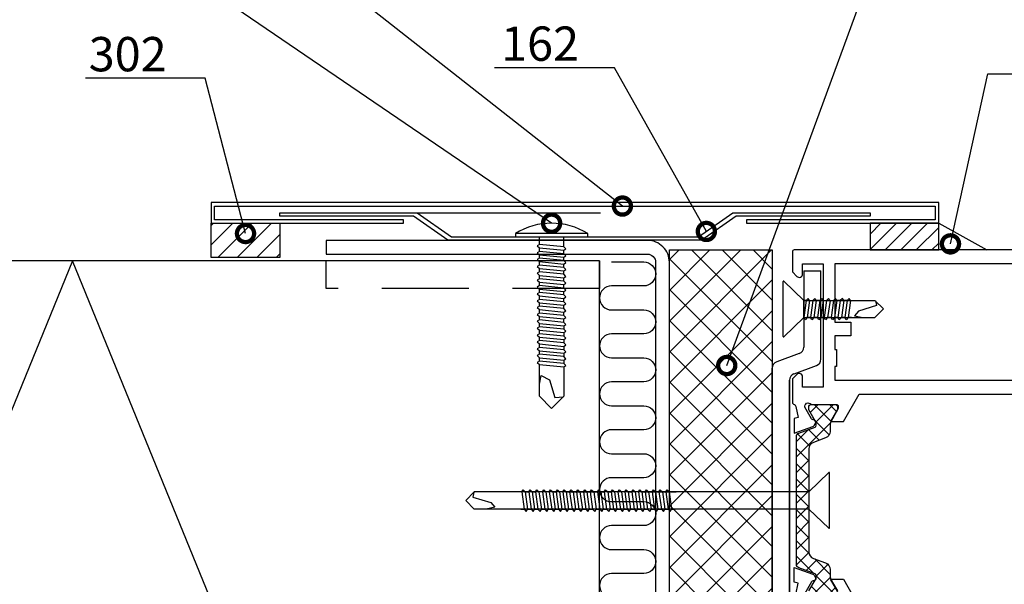
# Model space of a CAD drawing. Units: millimetres. Extents: x -1109 to 29814, y -20795 to 214.
# Drawn here: x 5156 to 5300, y -12007 to -11925 of the extents above; entities that cross this region are included whole.
import ezdxf
from ezdxf import colors
from ezdxf.entities.mleader import LeaderData, LeaderLine
from ezdxf.math import Vec2, Vec3

# ---------------------------------------------------------------- set-up
doc = ezdxf.new("R2010")
doc.units = ezdxf.units.MM
doc.linetypes.add('DASHED', pattern=[19.05, 12.7, -6.35])
doc.layers.get('0').update_dxf_attribs({"color": 1})
for name, color, linetype in [('S-CONNECTORS', 7, 'Continuous'), ('S-FACADE', 7, 'Continuous'), ('S-MATERIALS', 2, 'Continuous'), ('S-SPACE', 7, 'Continuous'), ('S-TEXT', 4, 'Continuous')]:
    doc.layers.add(name, color=color, linetype=linetype)
doc.styles.add('Ruukki_det', font='arial.ttf')

# ---------------------------------------------------------------- blocks, each defined once
blk = doc.blocks.new('ovi')
at = {"layer": 'S-MATERIALS'}
h = blk.add_hatch(dxfattribs=at)
h.set_pattern_fill('ANSI37', color=256, style=0)
h.paths.add_polyline_path([(0, 0), (15, 0), (15, -73), (0, -73)])
h = blk.add_hatch(dxfattribs=at)
h.set_pattern_fill('ANSI37', color=256, scale=0.5, angle=270, style=0, pattern_type=2)
h.set_pattern_definition([(315, (9e-15, 47.0092), (1.122532, 1.122532), []), (405, (9e-15, 47.0092), (-1.122532, 1.122532), [])])
edge = h.paths.add_edge_path()
edge.add_line((18.85, -26.69), (21.22, -25.82))
edge.add_arc((21.11, -25.54), 0.301, -69.9773, -0.2694)
edge.add_arc((20.22, -25.5), 1.2, -2.1372, 30.0337)
edge.add_line((21.25, -24.9), (20.91, -24.31))
edge.add_line((20.91, -24.31), (20.34, -23.32))
edge.add_arc((20.52, -23.22), 0.21, 180, 210, ccw=False)
edge.add_line((20.31, -23.22), (20.31, -22.91))
edge.add_arc((20.71, -22.91), 0.4, 90, 180, ccw=False)
edge.add_line((20.71, -22.51), (24.11, -22.51))
edge.add_arc((24.11, -22.91), 0.4, 0, 90, ccw=False)
edge.add_line((24.51, -22.91), (24.51, -23.22))
edge.add_arc((24.3, -23.22), 0.21, -30, 0, ccw=False)
edge.add_line((24.49, -23.32), (23.92, -24.31))
edge.add_line((23.92, -24.31), (23.58, -24.9))
edge.add_arc((24.61, -25.5), 1.2, 150, 180)
edge.add_line((23.41, -25.5), (23.41, -26.45))
edge.add_arc((22.41, -26.45), 1, -70, 0, ccw=False)
edge.add_line((22.76, -27.39), (20.98, -28.04))
edge.add_arc((21.32, -28.98), 1, 110, 180)
edge.add_line((20.32, -28.98), (20.32, -36.51))
edge.add_line((20.32, -36.51), (20.32, -44.03))
edge.add_arc((21.32, -44.03), 1, 180, 250)
edge.add_line((20.98, -44.97), (22.76, -45.62))
edge.add_arc((22.41, -46.56), 1, 0, 70, ccw=False)
edge.add_line((23.41, -46.56), (23.41, -47.51))
edge.add_arc((24.61, -47.51), 1.2, 180, 210)
edge.add_line((23.58, -48.11), (23.91, -48.7))
edge.add_line((23.91, -48.7), (24.49, -49.69))
edge.add_arc((24.3, -49.79), 0.21, 0, 30, ccw=False)
edge.add_line((24.51, -49.79), (24.51, -50.11))
edge.add_arc((24.11, -50.11), 0.4, -90, 0, ccw=False)
edge.add_line((24.11, -50.51), (20.71, -50.51))
edge.add_arc((20.71, -50.11), 0.4, 180, 270, ccw=False)
edge.add_line((20.31, -50.11), (20.31, -49.79))
edge.add_arc((20.52, -49.79), 0.21, 150, 180, ccw=False)
edge.add_line((20.34, -49.69), (21.25, -48.11))
edge.add_arc((20.22, -47.51), 1.2, -30.0337, 2.1372)
edge.add_arc((21.11, -47.47), 0.301, 0.2898, 69.9568)
edge.add_line((21.22, -47.19), (18.85, -46.33))
edge.add_arc((19.02, -45.86), 0.5, 180, 250, ccw=False)
edge.add_line((18.52, -45.86), (18.52, -36.51))
edge.add_line((18.52, -36.51), (18.52, -27.16))
edge.add_arc((19.02, -27.16), 0.5, 110, 180, ccw=False)
at = {"ltscale": 100}
for p, q in [((0, -73), (0, 0)), ((0, 0), (15, 0)), ((15, 0), (15, -73))]:
    blk.add_line(p, q, dxfattribs=at)
for p, q in [((19.59, -3.04), (19.59, -14.17)), ((19.59, -3.04), (22.09, -3.04)), ((22.09, -15.92), (22.09, -3.04)), ((18.93, -15.1), (15.66, -16.3)), ((18.16, -18.05), (21.43, -16.86)), ((15, -17.24), (15, -55.77)), ((15, -55.77), (15, -17.24)), ((17.5, -18.99), (17.5, -54.02)), ((17.5, -54.02), (17.5, -18.99))]:
    blk.add_line(p, q)
for points in [[(67.92, 0), (18.17, 0, 0.414214), (17.92, -0.25), (17.92, -3.21), (18.57, -3.85, 0.668179), (19.42, -3.5), (19.42, -2), (22.42, -2), (22.42, -20), (19.42, -20), (19.42, -18.5, 0.668179), (18.57, -18.15), (17.92, -18.79), (17.92, -22.21, 0.365977), (18.17, -22.5, -0.365977), (18.42, -22.8), (18.78, -24.43), (18.2, -24.58), (18.2, -26.72), (20.92, -25.73, 0.176327), (21.08, -25.6), (21.3, -25.22, 0.57735), (21.04, -24.77), (20.96, -24.77, -0.267949), (20.7, -24.62), (19.74, -22.93, -0.82529), (20.62, -22.5), (24.3, -22.5, -0.414214), (24.6, -22.8), (24.6, -23.02, -0.131652), (24.56, -23.17), (23.5, -25), (25.35, -25), (27.66, -21), (66.75, -21, -0.414214)], [(20.34, -49.69), (21.25, -48.11, 0.141301), (21.41, -47.47, 0.313702), (21.22, -47.19), (18.85, -46.33, -0.315299), (18.52, -45.86), (18.52, -36.51), (18.52, -27.16, -0.315299), (18.85, -26.69), (21.22, -25.82, 0.313898), (21.41, -25.54, 0.141301), (21.25, -24.9), (20.91, -24.31), (20.34, -23.32, -0.131652), (20.31, -23.22), (20.31, -22.91, -0.414214), (20.71, -22.51), (24.11, -22.51, -0.414214), (24.51, -22.91), (24.51, -23.22, -0.131652), (24.49, -23.32), (23.92, -24.31), (23.58, -24.9, 0.131652), (23.41, -25.5), (23.41, -26.45, -0.315299), (22.76, -27.39), (20.98, -28.04, 0.315299), (20.32, -28.98), (20.32, -36.51), (20.32, -44.03, 0.315299), (20.98, -44.97), (22.76, -45.62, -0.315299), (23.41, -46.56), (23.41, -47.51, 0.131652), (23.58, -48.11), (23.91, -48.7), (24.49, -49.69, -0.131652)], [(18.42, -50.2), (18.78, -48.57), (18.2, -48.42), (18.2, -46.28), (20.92, -47.27, -0.176327), (21.08, -47.4), (21.3, -47.78, -0.57735), (21.04, -48.23), (20.96, -48.23, 0.267949), (20.7, -48.38), (19.74, -50.07, 0.82529)]]:
    blk.add_lwpolyline(points, format="xyb")
blk.add_lwpolyline([(24.12, -19), (69.25, -19), (70.75, -20.5), (75.12, -20.5), (75.12, -17), (74.87, -17), (74.87, -14.5), (75.12, -14.5), (75.12, -12.5), (65.92, -12.5), (65.92, -2), (24.12, -2), (24.12, -10.5), (26.42, -10.5), (26.42, -12.5), (24.12, -12.5), (24.12, -14.5), (24.37, -14.5), (24.37, -17), (24.12, -17)], close=True)
blk.add_lwpolyline([(24.56, -49.83), (23.5, -48), (25.35, -48), (27.66, -52)])
for centre, start, end in [((18.59, -14.17), 290, 0), ((16, -17.24), 110, 180), ((21.09, -15.92), 290, 0), ((18.5, -18.99), 110, 180)]:
    blk.add_arc(centre, 1, start, end)
at = {"layer": 'S-CONNECTORS'}
for p, q in [((16.57, -12.62), (16.57, -4.58)), ((19.59, -7.35), (16.67, -4.54)), ((20.24, -7.05), (19.94, -7.35)), ((20.44, -7.35), (20.24, -7.05)), ((21.21, -7.05), (20.91, -7.35)), ((21.41, -7.35), (21.21, -7.05)), ((22.21, -7.05), (21.91, -7.35)), ((22.41, -7.35), (22.21, -7.05)), ((23.21, -7.05), (22.91, -7.35)), ((23.41, -7.35), (23.21, -7.05)), ((24.21, -7.05), (23.91, -7.35)), ((24.41, -7.35), (24.21, -7.05)), ((25.21, -7.05), (24.91, -7.35)), ((25.41, -7.35), (25.21, -7.05)), ((26.21, -7.05), (25.91, -7.35)), ((26.41, -7.35), (26.21, -7.05)), ((19.59, -7.35), (24.31, -7.35)), ((19.94, -7.35), (19.59, -9.85)), ((19.94, -7.35), (19.59, -7.35)), ((19.59, -9.85), (19.59, -7.35)), ((20.44, -7.35), (20.09, -9.85)), ((20.31, -7.35), (20.91, -7.35)), ((20.91, -7.35), (20.56, -9.85)), ((21.41, -7.35), (21.06, -9.85)), ((21.91, -7.35), (21.41, -7.35)), ((21.91, -7.35), (21.56, -9.85)), ((22.41, -7.35), (22.06, -9.85)), ((22.41, -7.35), (22.91, -7.35)), ((22.91, -7.35), (22.56, -9.85)), ((23.41, -7.35), (23.06, -9.85)), ((23.41, -7.35), (23.91, -7.35)), ((23.91, -7.35), (23.56, -9.85)), ((24.41, -7.35), (24.06, -9.85)), ((24.31, -7.35), (29.96, -7.35)), ((24.91, -7.35), (24.41, -7.35)), ((24.91, -7.35), (24.56, -9.85)), ((25.41, -7.35), (25.06, -9.85)), ((25.91, -7.35), (25.41, -7.35)), ((25.91, -7.35), (25.56, -9.85)), ((26.41, -7.35), (26.06, -9.85)), ((30.16, -8.1), (27.56, -8.9)), ((29.96, -7.35), (29.96, -7.35)), ((29.96, -7.35), (29.96, -7.35)), ((29.96, -7.35), (29.96, -7.35)), ((31.21, -8.6), (29.96, -7.35)), ((31.21, -8.6), (29.96, -9.85)), ((30.03, -7.41), (30.16, -8.1)), ((19.59, -9.85), (16.67, -12.66)), ((19.59, -9.85), (24.31, -9.85)), ((19.79, -10.2), (19.59, -9.85)), ((19.79, -10.2), (19.59, -9.85)), ((20.09, -9.85), (19.79, -10.2)), ((20.59, -9.85), (20.09, -9.85)), ((20.56, -9.85), (20.31, -9.85)), ((20.76, -10.2), (20.56, -9.85)), ((21.06, -9.85), (20.76, -10.2)), ((21.56, -9.85), (21.06, -9.85)), ((21.76, -10.2), (21.56, -9.85)), ((22.06, -9.85), (21.76, -10.2)), ((22.56, -9.85), (22.06, -9.85)), ((22.76, -10.2), (22.56, -9.85)), ((23.06, -9.85), (22.76, -10.2)), ((23.56, -9.85), (23.06, -9.85)), ((23.76, -10.2), (23.56, -9.85)), ((24.06, -9.85), (23.76, -10.2)), ((24.56, -9.85), (24.06, -9.85)), ((24.31, -9.85), (29.96, -9.85)), ((24.76, -10.2), (24.56, -9.85)), ((25.06, -9.85), (24.76, -10.2)), ((25.56, -9.85), (25.06, -9.85)), ((25.76, -10.2), (25.56, -9.85)), ((26.06, -9.85), (25.76, -10.2)), ((26.56, -9.85), (26.06, -9.85)), ((27.56, -8.9), (26.96, -9.6)), ((26.96, -9.6), (28.21, -9.85)), ((20.32, -35.26), (23.24, -32.45)), ((23.34, -40.52), (23.34, -32.49)), ((-29.68, -36.51), (-28.43, -35.26)), ((-28.49, -35.32), (-28.63, -36.01)), ((-22.78, -35.26), (-28.43, -35.26)), ((-28.43, -35.26), (-28.43, -35.26)), ((-28.43, -35.26), (-28.43, -35.26)), ((-28.43, -35.26), (-28.43, -35.26)), ((20.32, -35.26), (-22.78, -35.26)), ((-21.5, -35.26), (-21.3, -34.96)), ((-21.5, -35.26), (-21.15, -37.76)), ((-21.3, -34.96), (-21, -35.26)), ((-21, -35.26), (-20.65, -37.76)), ((-21, -35.26), (-20.5, -35.26)), ((-20.5, -35.26), (-20.3, -34.96)), ((-20.5, -35.26), (-20.15, -37.76)), ((-20.3, -34.96), (-20, -35.26)), ((-20, -35.26), (-19.65, -37.76)), ((-20, -35.26), (-19.5, -35.26)), ((-19.5, -35.26), (-19.3, -34.96)), ((-19.5, -35.26), (-19.15, -37.76)), ((-19.3, -34.96), (-19, -35.26)), ((-19, -35.26), (-18.65, -37.76)), ((-18.5, -35.26), (-19, -35.26)), ((-18.5, -35.26), (-18.3, -34.96)), ((-18.5, -35.26), (-18.15, -37.76)), ((-18.3, -34.96), (-18, -35.26)), ((-18, -35.26), (-17.65, -37.76)), ((-17.5, -35.26), (-18, -35.26)), ((-17.5, -35.26), (-17.3, -34.96)), ((-17.5, -35.26), (-17.15, -37.76)), ((-17.3, -34.96), (-17, -35.26)), ((-17, -35.26), (-16.5, -35.26)), ((-17, -35.26), (-16.65, -37.76)), ((-16.5, -35.26), (-16.3, -34.96)), ((-16.5, -35.26), (-16.15, -37.76)), ((-16.3, -34.96), (-16, -35.26)), ((-16, -35.26), (-15.65, -37.76)), ((-15.4, -35.26), (-16, -35.26)), ((-15.53, -35.26), (-15.33, -34.96)), ((-15.53, -35.26), (-15.18, -37.76)), ((-15.33, -34.96), (-15.03, -35.26)), ((-15.03, -35.26), (-14.68, -37.76)), ((-15.03, -35.26), (-14.53, -35.26)), ((-14.53, -35.26), (-14.33, -34.96)), ((-14.53, -35.26), (-14.18, -37.76)), ((-14.43, -35.26), (-10.03, -35.26)), ((-14.33, -34.96), (-14.03, -35.26)), ((-14.03, -35.26), (-13.68, -37.76)), ((-14.03, -35.26), (-13.53, -35.26)), ((-13.53, -35.26), (-13.33, -34.96)), ((-13.53, -35.26), (-13.18, -37.76)), ((-13.33, -34.96), (-13.03, -35.26)), ((-13.03, -35.26), (-12.68, -37.76)), ((-12.53, -35.26), (-13.03, -35.26)), ((-12.53, -35.26), (-12.33, -34.96)), ((-12.53, -35.26), (-12.18, -37.76)), ((-12.33, -34.96), (-12.03, -35.26)), ((-12.03, -35.26), (-11.68, -37.76)), ((-11.53, -35.26), (-12.03, -35.26)), ((-11.53, -35.26), (-11.33, -34.96)), ((-11.53, -35.26), (-11.18, -37.76)), ((-11.33, -34.96), (-11.03, -35.26)), ((-11.03, -35.26), (-10.68, -37.76)), ((-11.03, -35.26), (-10.53, -35.26)), ((-10.49, -35.26), (-10.29, -34.96)), ((-10.49, -35.26), (-10.14, -37.76)), ((-10.29, -34.96), (-9.99, -35.26)), ((-9.99, -35.26), (-9.64, -37.76)), ((-9.99, -35.26), (-9.49, -35.26)), ((-9.49, -35.26), (-9.29, -34.96)), ((-9.49, -35.26), (-9.14, -37.76)), ((-9.29, -34.96), (-8.99, -35.26)), ((-8.99, -35.26), (-8.64, -37.76)), ((-8.99, -35.26), (-8.49, -35.26)), ((-8.49, -35.26), (-8.29, -34.96)), ((-8.49, -35.26), (-8.14, -37.76)), ((-8.29, -34.96), (-7.99, -35.26)), ((-7.99, -35.26), (-7.64, -37.76)), ((-7.49, -35.26), (-7.99, -35.26)), ((-7.49, -35.26), (-7.29, -34.96)), ((-7.49, -35.26), (-7.14, -37.76)), ((-7.29, -34.96), (-6.99, -35.26)), ((-6.99, -35.26), (-6.64, -37.76)), ((-6.49, -35.26), (-6.99, -35.26)), ((-6.49, -35.26), (-6.29, -34.96)), ((-6.49, -35.26), (-6.14, -37.76)), ((-6.29, -34.96), (-5.99, -35.26)), ((-5.99, -35.26), (-5.64, -37.76)), ((-5.99, -35.26), (-5.49, -35.26)), ((-5.49, -35.26), (-5.29, -34.96)), ((-5.49, -35.26), (-5.14, -37.76)), ((-5.29, -34.96), (-4.99, -35.26)), ((-4.99, -35.26), (-4.64, -37.76)), ((-4.39, -35.26), (-4.99, -35.26)), ((-4.52, -35.26), (-4.32, -34.96)), ((-4.52, -35.26), (-4.17, -37.76)), ((-4.32, -34.96), (-4.02, -35.26)), ((-4.02, -35.26), (-3.67, -37.76)), ((-4.02, -35.26), (-3.52, -35.26)), ((-3.52, -35.26), (-3.32, -34.96)), ((-3.52, -35.26), (-3.17, -37.76)), ((-3.42, -35.26), (0.98, -35.26)), ((-3.32, -34.96), (-3.02, -35.26)), ((-3.02, -35.26), (-2.67, -37.76)), ((-3.02, -35.26), (-2.52, -35.26)), ((-2.52, -35.26), (-2.32, -34.96)), ((-2.52, -35.26), (-2.17, -37.76)), ((-2.32, -34.96), (-2.02, -35.26)), ((-2.02, -35.26), (-1.67, -37.76)), ((-1.52, -35.26), (-2.02, -35.26)), ((-1.52, -35.26), (-1.32, -34.96)), ((-1.52, -35.26), (-1.17, -37.76)), ((-1.32, -34.96), (-1.02, -35.26)), ((-1.02, -35.26), (-0.67, -37.76)), ((-0.52, -35.26), (-1.02, -35.26)), ((-0.52, -35.26), (-0.32, -34.96)), ((-0.52, -35.26), (-0.17, -37.76)), ((-0.32, -34.96), (-0.02, -35.26)), ((-0.02, -35.26), (0.33, -37.76)), ((-0.02, -35.26), (0.48, -35.26)), ((20.32, -35.26), (20.32, -37.76)), ((-29.68, -36.51), (-28.43, -37.76)), ((-28.63, -36.01), (-26.03, -36.81)), ((-26.03, -36.81), (-25.43, -37.51)), ((-22.78, -37.76), (-28.43, -37.76)), ((-25.43, -37.51), (-26.68, -37.76)), ((20.32, -37.76), (-22.78, -37.76)), ((-21.65, -37.76), (-21.15, -37.76)), ((-21.15, -37.76), (-20.85, -38.11)), ((-20.85, -38.11), (-20.65, -37.76)), ((-20.65, -37.76), (-20.15, -37.76)), ((-20.15, -37.76), (-19.85, -38.11)), ((-19.85, -38.11), (-19.65, -37.76)), ((-19.65, -37.76), (-19.15, -37.76)), ((-19.15, -37.76), (-18.85, -38.11)), ((-18.85, -38.11), (-18.65, -37.76)), ((-18.65, -37.76), (-18.15, -37.76)), ((-18.15, -37.76), (-17.85, -38.11)), ((-17.85, -38.11), (-17.65, -37.76)), ((-17.65, -37.76), (-17.15, -37.76)), ((-17.15, -37.76), (-16.85, -38.11)), ((-16.85, -38.11), (-16.65, -37.76)), ((-16.65, -37.76), (-16.15, -37.76)), ((-16.15, -37.76), (-15.85, -38.11)), ((-15.85, -38.11), (-15.65, -37.76)), ((-15.68, -37.76), (-15.18, -37.76)), ((-15.65, -37.76), (-15.4, -37.76)), ((-15.18, -37.76), (-14.88, -38.11)), ((-14.88, -38.11), (-14.68, -37.76)), ((-14.88, -38.11), (-14.68, -37.76)), ((-14.68, -37.76), (-14.43, -37.76)), ((-14.68, -37.76), (-14.18, -37.76)), ((-14.18, -37.76), (-13.88, -38.11)), ((-13.88, -38.11), (-13.68, -37.76)), ((-13.68, -37.76), (-13.18, -37.76)), ((-13.18, -37.76), (-12.88, -38.11)), ((-12.88, -38.11), (-12.68, -37.76)), ((-12.68, -37.76), (-12.18, -37.76)), ((-12.18, -37.76), (-11.88, -38.11)), ((-11.88, -38.11), (-11.68, -37.76)), ((-11.68, -37.76), (-11.18, -37.76)), ((-11.18, -37.76), (-10.88, -38.11)), ((-10.88, -38.11), (-10.68, -37.76)), ((-10.68, -37.76), (-10.18, -37.76)), ((-10.64, -37.76), (-10.14, -37.76)), ((-10.14, -37.76), (-9.84, -38.11)), ((-9.84, -38.11), (-9.64, -37.76)), ((-9.64, -37.76), (-9.14, -37.76)), ((-9.14, -37.76), (-8.84, -38.11)), ((-8.84, -38.11), (-8.64, -37.76)), ((-8.64, -37.76), (-8.14, -37.76)), ((-8.14, -37.76), (-7.84, -38.11)), ((-7.84, -38.11), (-7.64, -37.76)), ((-7.64, -37.76), (-7.14, -37.76)), ((-7.14, -37.76), (-6.84, -38.11)), ((-6.84, -38.11), (-6.64, -37.76)), ((-6.64, -37.76), (-6.14, -37.76)), ((-6.14, -37.76), (-5.84, -38.11)), ((-5.84, -38.11), (-5.64, -37.76)), ((-5.64, -37.76), (-5.14, -37.76)), ((-5.14, -37.76), (-4.84, -38.11)), ((-4.84, -38.11), (-4.64, -37.76)), ((-4.67, -37.76), (-4.17, -37.76)), ((-4.64, -37.76), (-4.39, -37.76)), ((-4.17, -37.76), (-3.87, -38.11)), ((-3.87, -38.11), (-3.67, -37.76)), ((-3.87, -38.11), (-3.67, -37.76)), ((-3.67, -37.76), (-3.17, -37.76)), ((-3.67, -37.76), (-3.42, -37.76)), ((-3.17, -37.76), (-2.87, -38.11)), ((-2.87, -38.11), (-2.67, -37.76)), ((-2.67, -37.76), (-2.17, -37.76)), ((-2.17, -37.76), (-1.87, -38.11)), ((-1.87, -38.11), (-1.67, -37.76)), ((-1.67, -37.76), (-1.17, -37.76)), ((-1.17, -37.76), (-0.87, -38.11)), ((-0.87, -38.11), (-0.67, -37.76)), ((-0.67, -37.76), (-0.17, -37.76)), ((-0.17, -37.76), (0.13, -38.11)), ((0.13, -38.11), (0.33, -37.76)), ((0.33, -37.76), (0.83, -37.76)), ((20.32, -37.76), (23.24, -40.56))]:
    blk.add_line(p, q, dxfattribs=at)
for centre, start, end in [((16.63, -4.58), 46.1215, 180), ((16.63, -12.62), 180, 313.8785), ((23.28, -32.49), 0, 133.8785), ((23.28, -40.52), 226.1215, 0)]:
    blk.add_arc(centre, 0.06, start, end, dxfattribs=at)
blk = doc.blocks.new('EA1D150')
blk.add_lwpolyline([(-79, 48), (-79, 1.2, 0.414214), (-75.8, -2), (75.8, -2, 0.414214), (79, 1.2), (79, 48), (77, 48), (77, 1.2, -0.414214), (75.8, 0), (-75.8, 0, -0.414214), (-77, 1.2), (-77, 48)], format="xyb", close=True)
blk = doc.blocks.new('_DotSmall')
at = {"color": 0, "linetype": 'ByBlock', "const_width": 0.5}
blk.add_lwpolyline([(-0.0625, 0, 1), (0.0625, 0, 1)], format="xyb", close=True, dxfattribs=at)
blk = doc.blocks.new('234')
for p, q in [((-12.1, 1.77), (-11.6, 1.77)), ((-11.1, 1.77), (-10.6, 1.77)), ((-10.1, 1.77), (-9.6, 1.77)), ((-9.1, 1.77), (-8.6, 1.77)), ((-8.1, 1.77), (-7.6, 1.77)), ((-7.1, 1.77), (-6.6, 1.77)), ((-6.1, 1.77), (-5.6, 1.77)), ((-5.1, 1.77), (-4.6, 1.77)), ((-4.1, 1.77), (-3.6, 1.77)), ((-3.1, 1.77), (-2.6, 1.77)), ((-2.1, 1.77), (-1.6, 1.77)), ((-1.1, 1.77), (0, 1.77)), ((-12.45, -1.77), (-11.95, -1.77)), ((-11.45, -1.77), (-10.95, -1.77)), ((-10.45, -1.77), (-9.95, -1.77)), ((-9.45, -1.77), (-8.95, -1.77)), ((-8.45, -1.77), (-7.95, -1.77)), ((-7.45, -1.77), (-6.95, -1.77)), ((-6.45, -1.77), (-5.95, -1.77)), ((-5.45, -1.77), (-4.95, -1.77)), ((-4.45, -1.77), (-3.95, -1.77)), ((-3.45, -1.77), (-2.95, -1.77)), ((-2.45, -1.77), (-1.95, -1.77)), ((-1.45, -1.77), (0, -1.77))]:
    blk.add_line(p, q)
for points in [[(0, -5.27), (0.5, -5.27), (0.5, 5.27), (0, 5.27)], [(-18.75, -2.08), (-18.45, -1.77), (-18.1, 1.77), (-18.3, 2.12), (-18.6, 1.77), (-18.95, -1.77)], [(-17.75, -2.08), (-17.45, -1.77), (-17.1, 1.77), (-17.3, 2.12), (-17.6, 1.77), (-17.95, -1.77)], [(-16.75, -2.08), (-16.45, -1.77), (-16.1, 1.77), (-16.3, 2.12), (-16.6, 1.77), (-16.95, -1.77)], [(-15.75, -2.08), (-15.45, -1.77), (-15.1, 1.77), (-15.3, 2.12), (-15.6, 1.77), (-15.95, -1.77)], [(-14.75, -2.08), (-14.45, -1.77), (-14.1, 1.77), (-14.3, 2.12), (-14.6, 1.77), (-14.95, -1.77)], [(-13.75, -2.08), (-13.45, -1.77), (-13.1, 1.77), (-13.3, 2.12), (-13.6, 1.77), (-13.95, -1.77)], [(-12.75, -2.08), (-12.45, -1.77), (-12.1, 1.77), (-12.3, 2.12), (-12.6, 1.77), (-12.95, -1.77)], [(-11.75, -2.08), (-11.45, -1.77), (-11.1, 1.77), (-11.3, 2.12), (-11.6, 1.77), (-11.95, -1.77)], [(-10.75, -2.08), (-10.45, -1.77), (-10.1, 1.77), (-10.3, 2.12), (-10.6, 1.77), (-10.95, -1.77)], [(-9.75, -2.08), (-9.45, -1.77), (-9.1, 1.77), (-9.3, 2.12), (-9.6, 1.77), (-9.95, -1.77)], [(-8.75, -2.08), (-8.45, -1.77), (-8.1, 1.77), (-8.3, 2.12), (-8.6, 1.77), (-8.95, -1.77)], [(-7.75, -2.08), (-7.45, -1.77), (-7.1, 1.77), (-7.3, 2.12), (-7.6, 1.77), (-7.95, -1.77)], [(-6.75, -2.08), (-6.45, -1.77), (-6.1, 1.77), (-6.3, 2.12), (-6.6, 1.77), (-6.95, -1.77)], [(-5.75, -2.08), (-5.45, -1.77), (-5.1, 1.77), (-5.3, 2.12), (-5.6, 1.77), (-5.95, -1.77)], [(-4.75, -2.08), (-4.45, -1.77), (-4.1, 1.77), (-4.3, 2.12), (-4.6, 1.77), (-4.95, -1.77)], [(-3.75, -2.08), (-3.45, -1.77), (-3.1, 1.77), (-3.3, 2.12), (-3.6, 1.77), (-3.95, -1.77)], [(-2.75, -2.08), (-2.45, -1.77), (-2.1, 1.77), (-2.3, 2.12), (-2.6, 1.77), (-2.95, -1.77)], [(-1.75, -2.08), (-1.45, -1.77), (-1.1, 1.77), (-1.3, 2.12), (-1.6, 1.77), (-1.95, -1.77)]]:
    blk.add_lwpolyline(points, close=True)
for points in [[(-18.95, -1.77), (-23.22, -1.77), (-25, 0.02), (-23.22, 1.77), (-18.6, 1.77)], [(-21.47, 1.77), (-20.22, 1.52), (-20.82, 0.33), (-23.42, -0.48), (-23.29, -1.71)], [(-18.1, 1.77), (-17.6, 1.77)], [(-17.1, 1.77), (-16.6, 1.77)], [(-16.1, 1.77), (-15.6, 1.77)], [(-15.1, 1.77), (-14.6, 1.77)], [(-14.1, 1.77), (-13.6, 1.77)], [(-13.1, 1.77), (-12.6, 1.77)], [(-17.95, -1.77), (-18.45, -1.77)], [(-16.95, -1.77), (-17.45, -1.77)], [(-15.95, -1.77), (-16.45, -1.77)], [(-14.95, -1.77), (-15.45, -1.77)], [(-13.95, -1.77), (-14.45, -1.77)], [(-12.95, -1.77), (-13.45, -1.77)]]:
    blk.add_lwpolyline(points)
blk.add_arc((-8.03, 0), 10.03, 328.2527, 31.7473)

msp = doc.modelspace()

# ---------------------------------------------------------------- hatches: boundary and pattern name
at = {"layer": 'S-MATERIALS'}
h = msp.add_hatch(dxfattribs=at)
h.set_pattern_fill('_U', color=256, scale=2, angle=45, style=0, pattern_type=0)
h.set_pattern_definition([(45, (-15707.1996, 2724.1978), (-1.41421356, 1.41421356), [])])
h.paths.add_polyline_path([(5194.38, -11959.21), (5194.38, -11954.21), (5184.38, -11954.21), (5184.38, -11959.21)])
h = msp.add_hatch(dxfattribs=at)
h.set_pattern_fill('_U', color=256, scale=1.6, angle=45, style=0, pattern_type=0)
h.set_pattern_definition([(45, (-15704.9631, 2724.1978), (-1.13137085, 1.13137085), [])])
h.paths.add_polyline_path([(5290.38, -11954.21), (5280.38, -11954.21), (5280.38, -11958.11), (5290.38, -11958.11)])
at = {"layer": 'S-MATERIALS', "ltscale": 2}
h = msp.add_hatch(dxfattribs=at)
h.set_pattern_fill('DOTS', color=256)
h.set_pattern_definition([(0, (-31326.255, -12302.9999), (0.79375, 1.5875), [0, -1.5875])])
h.paths.add_polyline_path([(5298.17, -11958.11), (5291.14, -11958.11), (5291.14, -11956.11)])

# ---------------------------------------------------------------- linework, layer by layer
at = {"layer": 'S-FACADE'}
for p, q in [((5214.38, -11952.69), (5241.11, -11952.69)), ((5290.38, -11954.21), (5297.4, -11958.11))]:
    msp.add_line(p, q, dxfattribs=at)
for points in [[(5289.88, -11953.71), (5262.38, -11953.71), (5262.38, -11954.21), (5290.38, -11954.21), (5290.38, -11951.21), (5184.38, -11951.21), (5184.38, -11954.21), (5212.38, -11954.21), (5212.38, -11953.71), (5184.88, -11953.71), (5184.88, -11951.71), (5289.88, -11951.71)], [(5214.38, -11952.69), (5219.38, -11956.19), (5234.38, -11956.19), (5235.38, -11956.19), (5255.38, -11956.19), (5260.38, -11952.69), (5280.38, -11952.69), (5280.38, -11953.19), (5260.88, -11953.19), (5255.88, -11956.69), (5234.88, -11956.69), (5218.88, -11956.69), (5213.88, -11953.19), (5194.38, -11953.19), (5194.38, -11952.69)], [(5184.38, -11954.21), (5194.38, -11954.21), (5194.38, -11959.21), (5184.38, -11959.21)], [(5280.38, -11958.11), (5290.38, -11958.11), (5290.38, -11954.21), (5280.38, -11954.21)]]:
    msp.add_lwpolyline(points, close=True, dxfattribs=at)
msp.add_lwpolyline([(5066.22, -12111.71), (5240.97, -12111.71), (5240.97, -11959.71), (5066.22, -11959.71)], dxfattribs=at)
at = {"layer": 'S-FACADE', "linetype": 'DASHED'}
msp.add_lwpolyline([(5240.97, -11959.71), (5240.97, -11963.71), (5201.14, -11963.71), (5201.14, -11959.71)], dxfattribs=at)
at = {"layer": 'S-MATERIALS'}
msp.add_lwpolyline([(5240.97, -12075.48), (5226.19, -12111.71), (5164.19, -11959.71), (5102.19, -12111.71), (5066.22, -12023.52)], dxfattribs=at)
for points in [[(5242.71, -11959.86), (5247.4, -11959.86, -1), (5247.4, -11963.35), (5242.71, -11963.35, 1), (5242.71, -11966.85)], [(5242.71, -11966.85), (5247.4, -11966.85, -1), (5247.4, -11970.34), (5242.71, -11970.34, 1), (5242.71, -11973.83)], [(5242.71, -11973.83), (5247.4, -11973.83, -1), (5247.4, -11977.33), (5242.71, -11977.33, 1), (5242.71, -11980.82)], [(5242.71, -11980.82), (5247.4, -11980.82, -1), (5247.4, -11984.31), (5242.71, -11984.31, 1), (5242.71, -11987.81)], [(5242.71, -11987.81), (5247.4, -11987.81, -1), (5247.4, -11991.3), (5242.71, -11991.3, 1), (5242.71, -11994.79)], [(5242.71, -11994.79), (5247.4, -11994.79, -1), (5247.4, -11998.28), (5242.71, -11998.28, 1), (5242.71, -12001.78)], [(5242.71, -12001.78), (5247.4, -12001.78, -1), (5247.4, -12005.27), (5242.71, -12005.27, 1), (5242.71, -12008.76)]]:
    msp.add_lwpolyline(points, format="xyb", dxfattribs=at)

# ---------------------------------------------------------------- block references
at = {"layer": 'S-CONNECTORS', "rotation": 89.99999999999999}
msp.add_blockref('234', (5233.98, -11956.21), dxfattribs=at)
at = {"layer": 'S-FACADE', "ltscale": 2, "rotation": 90}
msp.add_blockref('EA1D150', (5249.14, -12035.71), dxfattribs=at)
at = {"layer": 'S-SPACE'}
msp.add_blockref('ovi', (5251.14, -11958.11), dxfattribs=at)

# ---------------------------------------------------------------- leaders
at = {"layer": 'S-TEXT'}
ml = msp.add_multileader_mtext('Standard', dxfattribs=at)
ml.set_content('234', color=256, style='Ruukki_det')
ml.set_leader_properties(color=256, linetype='ByLayer', lineweight=-1)
ml.set_arrow_properties(name='DOTSMALL')
ml.build(insert=Vec2(0, 0))
ml.multileader.update_dxf_attribs({"text_left_attachment_type": 5, "text_right_attachment_type": 5, "dogleg_length": 1, "arrow_head_size": 5, "scale": 2})
ctx = ml.context
ctx.base_point, ctx.scale, ctx.char_height, ctx.arrow_head_size, ctx.landing_gap_size, ctx.plane_origin = Vec3(5158.93, -11917.45), 2, 5, 5, 4, Vec3(5233.98, -11954.21)
ctx.left_attachment, ctx.right_attachment = 5, 5
notes = []
notes.append((ctx, [(1, (1, 1, 0), (5180.05, -11917.45), (-1, 0), 2, [(0, [(5233.98, -11954.21)], 0, [])])]))
ctx.mtext.insert, ctx.mtext.flow_direction = Vec3(5162.93, -11911.43), 5
ml = msp.add_multileader_mtext('Standard', dxfattribs=at)
ml.set_content('332', color=256, style='Ruukki_det')
ml.set_leader_properties(color=256, linetype='ByLayer', lineweight=-1)
ml.set_arrow_properties(name='DOTSMALL')
ml.build(insert=Vec2(0, 0))
ml.multileader.update_dxf_attribs({"text_left_attachment_type": 5, "text_right_attachment_type": 5, "dogleg_length": 1, "arrow_head_size": 5, "scale": 2})
ctx = ml.context
ctx.base_point, ctx.scale, ctx.char_height, ctx.arrow_head_size, ctx.landing_gap_size, ctx.plane_origin = Vec3(5282.32, -11918.25), 2, 5, 5, 4, Vec3(5274.89, -11943.03)
ctx.left_attachment, ctx.right_attachment = 5, 5
notes.append((ctx, [(0, (1, 1, 0), (5280.32, -11918.25), (1, 0), 2, [(0, [(5259.5, -11974.95)], 0, [])])]))
ctx.mtext.insert, ctx.mtext.flow_direction = Vec3(5286.32, -11912.23), 5
ml = msp.add_multileader_mtext('Standard', dxfattribs=at)
ml.set_content('163', color=256, style='Ruukki_det')
ml.set_leader_properties(color=256, linetype='ByLayer', lineweight=-1)
ml.set_arrow_properties(name='DOTSMALL')
ml.build(insert=Vec2(0, 0))
ml.multileader.update_dxf_attribs({"text_left_attachment_type": 5, "text_right_attachment_type": 5, "dogleg_length": 1, "arrow_head_size": 5, "scale": 2})
ctx = ml.context
ctx.base_point, ctx.scale, ctx.char_height, ctx.arrow_head_size, ctx.landing_gap_size, ctx.plane_origin = Vec3(5186.25, -11922.28), 2, 5, 5, 4, Vec3(5287.18, -11952.16)
ctx.left_attachment, ctx.right_attachment = 5, 5
notes.append((ctx, [(1, (1, 1, 0), (5206.83, -11922.28), (-1, 0), 2, [(0, [(5244.3, -11951.71)], 0, [])])]))
ctx.mtext.insert, ctx.mtext.width, ctx.mtext.flow_direction = Vec3(5190.25, -11916.26), 10.5252, 5
ml = msp.add_multileader_mtext('Standard', dxfattribs=at)
ml.set_content('162', color=256, style='Ruukki_det')
ml.set_leader_properties(color=256, linetype='ByLayer', lineweight=-1)
ml.set_arrow_properties(name='DOTSMALL')
ml.build(insert=Vec2(0, 0))
ml.multileader.update_dxf_attribs({"text_left_attachment_type": 5, "text_right_attachment_type": 5, "dogleg_length": 1, "arrow_head_size": 5, "scale": 2})
ctx = ml.context
ctx.base_point, ctx.scale, ctx.char_height, ctx.arrow_head_size, ctx.landing_gap_size, ctx.plane_origin = Vec3(5222.62, -11931.56), 2, 5, 5, 4, Vec3(5256.53, -11955.41)
ctx.left_attachment, ctx.right_attachment = 5, 5
notes.append((ctx, [(0, (1, 1, 0), (5243.14, -11931.56), (-1, 0), 2, [(0, [(5256.53, -11955.41)], 0, [])])]))
ctx.mtext.insert, ctx.mtext.flow_direction = Vec3(5226.62, -11925.54), 5
ml = msp.add_multileader_mtext('Standard', dxfattribs=at)
ml.set_content('321', color=256, style='Ruukki_det')
ml.set_leader_properties(color=256, linetype='ByLayer', lineweight=-1)
ml.set_arrow_properties(name='DOTSMALL')
ml.build(insert=Vec2(0, 0))
ml.multileader.update_dxf_attribs({"text_left_attachment_type": 5, "text_right_attachment_type": 5, "dogleg_length": 1, "arrow_head_size": 5, "scale": 2})
ctx = ml.context
ctx.base_point, ctx.scale, ctx.char_height, ctx.arrow_head_size, ctx.landing_gap_size, ctx.plane_origin = Vec3(5299.52, -11932.44), 2, 5, 5, 4, Vec3(5292.1, -11957.22)
ctx.left_attachment, ctx.right_attachment = 5, 5
notes.append((ctx, [(0, (1, 1, 0), (5297.52, -11932.44), (1, 0), 2, [(0, [(5292.1, -11957.22)], 0, [])])]))
ctx.mtext.insert, ctx.mtext.flow_direction = Vec3(5303.52, -11926.42), 5
ml = msp.add_multileader_mtext('Standard', dxfattribs=at)
ml.set_content('302', color=256, style='Ruukki_det')
ml.set_leader_properties(color=256, linetype='ByLayer', lineweight=-1)
ml.set_arrow_properties(name='DOTSMALL')
ml.build(insert=Vec2(0, 0))
ml.multileader.update_dxf_attribs({"text_left_attachment_type": 5, "text_right_attachment_type": 5, "dogleg_length": 1, "arrow_head_size": 5, "scale": 2})
ctx = ml.context
ctx.base_point, ctx.scale, ctx.char_height, ctx.arrow_head_size, ctx.landing_gap_size, ctx.plane_origin = Vec3(5162.53, -11933.09), 2, 5, 5, 4, Vec3(5207.66, -11955.71)
ctx.left_attachment, ctx.right_attachment = 5, 5
notes.append((ctx, [(0, (1, 1, 0), (5183.52, -11933.09), (-1, 0), 2, [(0, [(5189.38, -11955.71)], 0, [])])]))
ctx.mtext.insert, ctx.mtext.flow_direction = Vec3(5166.53, -11927.07), 5
for ctx, leaders in notes:
    for number, flags, end, landing, length, lines in leaders:
        leader = LeaderData()
        leader.index, (leader.has_last_leader_line, leader.has_dogleg_vector, leader.attachment_direction) = number, flags
        leader.last_leader_point, leader.dogleg_vector, leader.dogleg_length = Vec3(end), Vec3(landing), length
        for number, points, colour, breaks in lines:
            line = LeaderLine()
            line.index, line.vertices, line.color, line.breaks = number, Vec3.list(points), colors.encode_raw_color(colour), breaks
            leader.lines.append(line)
        ctx.leaders.append(leader)

doc.saveas('drawing.dxf')
